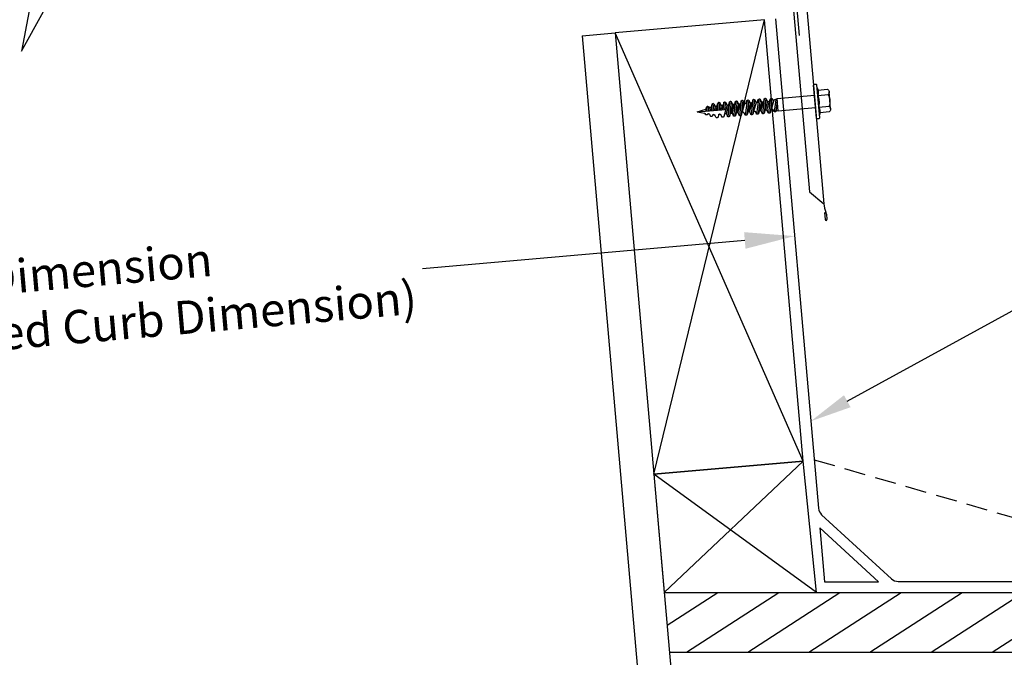
# Model space of a CAD drawing. Extents: x 627 to 3400, y -786 to 350.
# Drawn here: x 1277 to 1573, y 50 to 241 of the extents above; entities that cross this region are included whole.
import ezdxf
from ezdxf import colors
from ezdxf.entities.mleader import LeaderData, LeaderLine
from ezdxf.math import Vec2, Vec3

# ---------------------------------------------------------------- set-up
doc = ezdxf.new("R2010")
doc.units = 0
doc.header["$LTSCALE"] = 10
doc.linetypes.add('DASHED', pattern=[19.05, 12.7, -6.35])
doc.linetypes.add('DCAD_Solid', pattern=[0])
doc.layers.get('DefPoints').update_dxf_attribs({"color": 250, "linetype": 'CONTINUOUS'})
for name, color, linetype in [('18', 7, 'CONTINUOUS'), ('35', 4, 'CONTINUOUS'), ('50', 3, 'CONTINUOUS'), ('75', 9, 'CONTINUOUS')]:
    doc.layers.add(name, color=color, linetype=linetype)
doc.styles.add('ISO', font='ISOSMPLX', dxfattribs={"bigfont": 'AS_SYM'})
doc.styles.get("Standard").update_dxf_attribs({"font": 'ROMANS'})
doc.dimstyles.new('1 to 5 leader', dxfattribs={"dimscale": 5, "dimtxt": 2, "dimasz": 3, "dimexe": 2, "dimexo": 2, "dimgap": 1, "dimtad": 0, "dimdec": 0, "dimzin": 0, "dimdsep": 46, "dimtxsty": 'Standard', "dimcen": 10, "dimclrt": 256, "dimadec": 4, "dimazin": 0, "dimtfac": 1, "dimtdec": 0, "dimtix": 1, "dimtofl": 0, "dimtmove": 2, "dimatfit": 3, "dimfxl": 1, "dimtolj": 1, "dimtzin": 0, "dimarcsym": 0})

# ---------------------------------------------------------------- blocks, each defined once
blk = doc.blocks.new('*D12')
at = {"layer": '18', "color": 0, "lineweight": -2, "transparency": 16777216}
for p, q in [((1495.13, 175.22), (1398.31, 166.75)), ((1067.79, 137.84), (1164.61, 146.31))]:
    blk.add_line(p, q, dxfattribs=at)
at = {"layer": '18', "color": 0, "transparency": 16777216}
for points in [[(1494.92, 177.71), (1495.35, 172.73), (1510.08, 176.53)], [(1067.57, 140.33), (1068, 135.35), (1052.84, 136.53)]]:
    blk.add_solid(points, dxfattribs=at)
at = {"layer": 'DefPoints', "color": 0, "transparency": 16777216}
for p in [(1510.08, 176.53), (1510.08, 176.53), (1052.84, 136.53)]:
    blk.add_point(p, dxfattribs=at)
at = {"layer": '18', "transparency": 16777216, "insert": (1281.46, 156.53), "char_height": 10, "attachment_point": 5, "rotation": 4.9999}
blk.add_mtext('\\A1;{\\fArial|b0|i0|c0|p34;Fixing Dimension\\P(Outside of flashed Curb Dimension)}', dxfattribs=at)

msp = doc.modelspace()

# ---------------------------------------------------------------- hatches: boundary and pattern name
at = {"layer": '75'}
h = msp.add_hatch(dxfattribs=at)
h.set_pattern_fill('_USER', color=256, scale=10, angle=33, style=0, pattern_type=0)
h.set_pattern_definition([(33, (-244816.642, 118940.361), (-5.44639035, 8.38670568), [])])
h.paths.add_polyline_path([(1975.21, 51.58), (1975.21, 69.58), (1470.95, 69.58), (1472.53, 51.58)])

# ---------------------------------------------------------------- linework, layer by layer
at = {"layer": '18'}
for points in [[(1279.08, 259.54), (1284.81, 268.43), (1277.97, 232.03), (1284.57, 243.96)], [(1467.84, 105.08), (1501.08, 241.49)], [(1446.29, 236.7), (1456.25, 237.58)], [(1446.29, 236.7), (1476.15, -104.61)], [(1456.25, 237.58), (1486.23, -105.05)], [(1456.25, 237.58), (1486.23, -105.05)], [(1512.67, 109), (1456.25, 237.58)], [(1470.95, 69.58), (1512.67, 109)], [(1516.62, 69.58), (1467.84, 105.08)], [(1517.64, 88.91), (1535.25, 72.78)], [(1470.95, 69.58), (1975.21, 69.58)], [(1472.53, 51.58), (1975.21, 51.58)]]:
    msp.add_lwpolyline(points, dxfattribs=at)
for points in [[(1456.25, 237.58), (1467.84, 105.08), (1512.67, 109), (1501.08, 241.5)], [(1470.95, 69.58), (1516.62, 69.58), (1512.67, 109), (1467.84, 105.08)], [(1535.25, 72.78), (1517.64, 88.91), (1519.05, 72.78)]]:
    msp.add_lwpolyline(points, close=True, dxfattribs=at)
at = {"layer": '18', "linetype": 'DASHED', "ltscale": 0.05}
msp.add_lwpolyline([(1515.95, 109.38), (1642.12, 72.88)], dxfattribs=at)
at = {"layer": '35', "color": 4}
msp.add_line((1509.61, 257.68), (1511.44, 236.73), dxfattribs=at)
at = {"layer": '50', "color": 3}
for p, q in [((1512.77, 255.96), (1518.87, 186.24)), ((1509.58, 246.56), (1514.54, 189.87)), ((1514.54, 189.87), (1518.87, 186.24)), ((1519.1, 183.66), (1519.29, 181.47)), ((1519.65, 183.1), (1519.79, 181.52))]:
    msp.add_line(p, q, dxfattribs=at)
at = {"layer": '50'}
msp.add_lwpolyline([(1504.37, 241.78), (1517.22, 94.84, 0.187597), (1518.19, 92.89), (1539.17, 73.66, 0.187597), (1541.2, 72.88), (1975.21, 72.88)], format="xyb", dxfattribs=at)
at = {"layer": '50', "color": 3}
for centre, radius, start, end in [((1527.3, 186.98), 8.46, 185, 202.7898), ((1517.66, 182.92), 2, 5, 22.7898), ((1519.54, 181.49), 0.25, 185, 5)]:
    msp.add_arc(centre, radius, start, end, dxfattribs=at)
at = {"layer": '75', "color": 9, "linetype": 'DCAD_Solid', "ltscale": 0.866264}
for p, q in [((1515.76, 221.87), (1515.82, 221.96)), ((1516.63, 211.91), (1515.76, 221.87)), ((1515.82, 221.96), (1515.9, 222.04)), ((1515.9, 222.04), (1515.99, 222.1)), ((1515.99, 222.1), (1516.09, 222.14)), ((1516.09, 222.14), (1516.2, 222.16)), ((1516.2, 222.16), (1516.31, 222.17)), ((1516.31, 222.17), (1516.42, 222.16)), ((1516.42, 222.16), (1516.52, 222.12)), ((1516.52, 222.12), (1516.62, 222.07)), ((1516.62, 222.07), (1516.7, 222.01)), ((1516.7, 222.01), (1516.75, 221.96)), ((1517.62, 212), (1516.75, 221.96)), ((1516.83, 221.09), (1517.04, 220.62)), ((1517.04, 220.62), (1517.16, 220.12)), ((1517.14, 219.1), (1517.04, 218.72)), ((1517.04, 218.72), (1520.15, 219)), ((1517.11, 220.36), (1520.01, 220.61)), ((1517.19, 219.61), (1517.14, 219.1)), ((1517.16, 220.12), (1517.19, 219.61)), ((1520.01, 220.61), (1520.15, 220.49)), ((1520.15, 220.49), (1520.27, 220.35)), ((1520.26, 219.13), (1520.15, 219)), ((1520.15, 219), (1520.45, 218.32)), ((1520.35, 219.29), (1520.26, 219.13)), ((1520.27, 220.35), (1520.36, 220.19)), ((1520.42, 219.46), (1520.35, 219.29)), ((1520.36, 220.19), (1520.42, 220.01)), ((1520.42, 220.01), (1520.45, 219.83)), ((1520.45, 219.64), (1520.42, 219.46)), ((1520.9, 214.73), (1520.45, 219.84)), ((1520.45, 219.83), (1520.45, 219.64)), ((1485.29, 216.17), (1485.05, 214.17)), ((1485.26, 216.09), (1485.06, 215.37)), ((1485.26, 216.09), (1485.27, 216.13)), ((1485.27, 216.13), (1485.29, 216.17)), ((1485.29, 216.17), (1485.32, 216.2)), ((1485.32, 216.2), (1485.36, 216.23)), ((1485.36, 216.23), (1485.39, 216.25)), ((1485.39, 216.25), (1485.43, 216.27)), ((1485.43, 216.27), (1485.48, 216.28)), ((1485.63, 216.29), (1485.48, 216.28)), ((1485.79, 216.24), (1485.54, 214.21)), ((1485.63, 216.29), (1485.67, 216.29)), ((1485.67, 216.29), (1485.71, 216.28)), ((1485.71, 216.28), (1485.76, 216.27)), ((1485.76, 216.27), (1485.79, 216.24)), ((1485.79, 216.24), (1485.83, 216.22)), ((1485.83, 216.22), (1485.85, 216.18)), ((1485.85, 216.18), (1485.88, 216.15)), ((1485.88, 216.15), (1486.1, 215.68)), ((1487.1, 216.52), (1486.83, 214.32)), ((1486.87, 215.74), (1487.06, 216.44)), ((1487.06, 216.44), (1487.07, 216.48)), ((1487.07, 216.48), (1487.1, 216.52)), ((1487.1, 216.52), (1487.13, 216.55)), ((1487.13, 216.55), (1487.16, 216.58)), ((1487.16, 216.58), (1487.2, 216.6)), ((1487.2, 216.6), (1487.24, 216.62)), ((1487.24, 216.62), (1487.28, 216.62)), ((1487.43, 216.64), (1487.28, 216.62)), ((1487.6, 216.59), (1487.32, 214.37)), ((1487.43, 216.64), (1487.48, 216.64)), ((1487.48, 216.64), (1487.52, 216.63)), ((1487.52, 216.63), (1487.56, 216.61)), ((1487.56, 216.61), (1487.6, 216.59)), ((1487.6, 216.59), (1487.63, 216.56)), ((1487.63, 216.56), (1487.66, 216.53)), ((1487.66, 216.53), (1487.68, 216.49)), ((1487.99, 215.84), (1487.68, 216.49)), ((1488.01, 215.81), (1487.99, 215.84)), ((1488.84, 216.67), (1488.57, 214.48)), ((1488.59, 215.86), (1488.57, 215.82)), ((1488.61, 215.9), (1488.59, 215.86)), ((1488.8, 216.59), (1488.61, 215.9)), ((1488.8, 216.59), (1488.82, 216.63)), ((1488.82, 216.63), (1488.84, 216.67)), ((1488.84, 216.67), (1488.87, 216.7)), ((1488.87, 216.7), (1488.9, 216.73)), ((1488.9, 216.73), (1488.94, 216.75)), ((1488.94, 216.75), (1488.98, 216.77)), ((1488.98, 216.77), (1489.02, 216.77)), ((1489.17, 216.79), (1489.02, 216.77)), ((1489.82, 215.89), (1489.04, 213.14)), ((1489.34, 216.74), (1489.07, 214.52)), ((1489.17, 216.79), (1489.22, 216.79)), ((1489.22, 216.79), (1489.26, 216.78)), ((1489.26, 216.78), (1489.3, 216.77)), ((1489.3, 216.77), (1489.34, 216.74)), ((1489.34, 216.74), (1489.37, 216.72)), ((1489.37, 216.72), (1489.4, 216.68)), ((1489.4, 216.68), (1489.42, 216.65)), ((1489.42, 216.65), (1489.73, 216)), ((1490.33, 215.97), (1489.56, 213.26)), ((1489.75, 215.96), (1489.73, 216)), ((1489.78, 215.93), (1489.75, 215.96)), ((1489.82, 215.9), (1489.78, 215.93)), ((1489.85, 215.88), (1489.82, 215.9)), ((1489.89, 215.86), (1489.85, 215.88)), ((1489.94, 215.85), (1489.89, 215.86)), ((1489.98, 215.85), (1489.94, 215.85)), ((1489.98, 215.85), (1490.13, 215.87)), ((1490.58, 216.82), (1490.04, 212.41)), ((1490.17, 215.87), (1490.13, 215.87)), ((1490.22, 215.89), (1490.17, 215.87)), ((1490.25, 215.91), (1490.22, 215.89)), ((1490.29, 215.94), (1490.25, 215.91)), ((1490.32, 215.97), (1490.29, 215.94)), ((1490.34, 216.01), (1490.32, 215.97)), ((1490.35, 216.05), (1490.34, 216.01)), ((1490.35, 216.05), (1490.55, 216.75)), ((1491.08, 216.9), (1490.54, 212.48)), ((1490.55, 216.75), (1490.56, 216.79)), ((1490.56, 216.79), (1490.58, 216.82)), ((1490.58, 216.82), (1490.61, 216.86)), ((1490.61, 216.86), (1490.65, 216.88)), ((1490.65, 216.88), (1490.68, 216.91)), ((1490.68, 216.91), (1490.72, 216.92)), ((1490.72, 216.92), (1490.77, 216.93)), ((1490.92, 216.94), (1490.77, 216.93)), ((1491.57, 216.05), (1490.79, 213.34)), ((1490.92, 216.94), (1490.96, 216.94)), ((1490.96, 216.94), (1491, 216.93)), ((1491, 216.93), (1491.05, 216.92)), ((1491.05, 216.92), (1491.08, 216.9)), ((1491.08, 216.9), (1491.12, 216.87)), ((1491.12, 216.87), (1491.14, 216.83)), ((1491.14, 216.83), (1491.17, 216.8)), ((1491.48, 216.15), (1491.17, 216.8)), ((1491.3, 213.41), (1492.07, 216.11)), ((1491.5, 216.11), (1491.48, 216.15)), ((1491.53, 216.08), (1491.5, 216.11)), ((1491.56, 216.05), (1491.53, 216.08)), ((1491.6, 216.03), (1491.56, 216.05)), ((1491.64, 216.01), (1491.6, 216.03)), ((1491.68, 216.01), (1491.64, 216.01)), ((1491.72, 216.01), (1491.68, 216.01)), ((1491.88, 216.02), (1491.72, 216.01)), ((1492.33, 216.98), (1491.78, 212.56)), ((1491.92, 216.03), (1491.88, 216.02)), ((1491.96, 216.04), (1491.92, 216.03)), ((1492, 216.06), (1491.96, 216.04)), ((1492.03, 216.09), (1492, 216.06)), ((1492.06, 216.12), (1492.03, 216.09)), ((1492.08, 216.16), (1492.06, 216.12)), ((1492.1, 216.2), (1492.08, 216.16)), ((1492.1, 216.2), (1492.29, 216.9)), ((1492.83, 217.05), (1492.28, 212.63)), ((1492.29, 216.9), (1492.3, 216.94)), ((1492.3, 216.94), (1492.33, 216.98)), ((1492.33, 216.98), (1492.36, 217.01)), ((1492.36, 217.01), (1492.39, 217.04)), ((1492.39, 217.04), (1492.43, 217.06)), ((1492.43, 217.06), (1492.47, 217.07)), ((1492.47, 217.07), (1492.51, 217.08)), ((1492.66, 217.09), (1492.51, 217.08)), ((1493.31, 216.2), (1492.54, 213.49)), ((1492.66, 217.09), (1492.71, 217.09)), ((1492.71, 217.09), (1492.75, 217.09)), ((1492.75, 217.09), (1492.79, 217.07)), ((1492.79, 217.07), (1492.83, 217.05)), ((1492.83, 217.05), (1492.86, 217.02)), ((1492.86, 217.02), (1492.89, 216.99)), ((1492.89, 216.99), (1492.91, 216.95)), ((1493.22, 216.3), (1492.91, 216.95)), ((1493.04, 213.56), (1493.82, 216.27)), ((1493.24, 216.27), (1493.22, 216.3)), ((1493.27, 216.23), (1493.24, 216.27)), ((1493.3, 216.2), (1493.27, 216.23)), ((1493.34, 216.18), (1493.3, 216.2)), ((1493.38, 216.17), (1493.34, 216.18)), ((1493.42, 216.16), (1493.38, 216.17)), ((1493.47, 216.16), (1493.42, 216.16)), ((1493.62, 216.17), (1493.47, 216.16)), ((1494.07, 217.13), (1493.53, 212.71)), ((1493.66, 216.18), (1493.62, 216.17)), ((1493.7, 216.19), (1493.66, 216.18)), ((1493.74, 216.22), (1493.7, 216.19)), ((1493.77, 216.24), (1493.74, 216.22)), ((1493.8, 216.28), (1493.77, 216.24)), ((1493.82, 216.31), (1493.8, 216.28)), ((1493.84, 216.36), (1493.82, 216.31)), ((1494.03, 217.05), (1493.84, 216.36)), ((1494.57, 217.2), (1494.03, 212.79)), ((1494.03, 217.05), (1494.05, 217.09)), ((1494.05, 217.09), (1494.07, 217.13)), ((1494.07, 217.13), (1494.1, 217.16)), ((1494.1, 217.16), (1494.13, 217.19)), ((1494.13, 217.19), (1494.17, 217.21)), ((1494.17, 217.21), (1494.21, 217.23)), ((1494.21, 217.23), (1494.25, 217.23)), ((1495.05, 216.35), (1494.24, 213.5)), ((1494.4, 217.25), (1494.25, 217.23)), ((1494.4, 217.25), (1494.45, 217.25)), ((1494.45, 217.25), (1494.49, 217.24)), ((1494.49, 217.24), (1494.53, 217.22)), ((1494.53, 217.22), (1494.57, 217.2)), ((1494.57, 217.2), (1494.6, 217.17)), ((1494.6, 217.17), (1494.63, 217.14)), ((1494.63, 217.14), (1494.65, 217.1)), ((1494.65, 217.1), (1494.96, 216.45)), ((1494.98, 216.42), (1494.96, 216.45)), ((1495.01, 216.38), (1494.98, 216.42)), ((1495.05, 216.36), (1495.01, 216.38)), ((1495.08, 216.33), (1495.05, 216.36)), ((1495.12, 216.32), (1495.08, 216.33)), ((1495.17, 216.31), (1495.12, 216.32)), ((1495.21, 216.31), (1495.17, 216.31)), ((1495.21, 216.31), (1495.36, 216.33)), ((1495.81, 217.28), (1495.27, 212.86)), ((1495.4, 216.33), (1495.36, 216.33)), ((1495.45, 216.35), (1495.4, 216.33)), ((1495.48, 216.37), (1495.45, 216.35)), ((1495.52, 216.4), (1495.48, 216.37)), ((1495.55, 216.43), (1495.52, 216.4)), ((1495.57, 216.47), (1495.55, 216.43)), ((1495.58, 216.51), (1495.57, 216.47)), ((1495.58, 216.51), (1495.78, 217.2)), ((1496.31, 217.35), (1495.77, 212.94)), ((1495.78, 217.2), (1495.79, 217.24)), ((1495.79, 217.24), (1495.81, 217.28)), ((1495.81, 217.28), (1495.84, 217.31)), ((1495.84, 217.31), (1495.88, 217.34)), ((1495.88, 217.34), (1495.91, 217.36)), ((1495.91, 217.36), (1495.95, 217.38)), ((1495.95, 217.38), (1496, 217.38)), ((1496.15, 217.4), (1496, 217.38)), ((1496.8, 216.5), (1496.02, 213.79)), ((1496.15, 217.4), (1496.19, 217.4)), ((1496.19, 217.4), (1496.23, 217.39)), ((1496.23, 217.39), (1496.28, 217.38)), ((1496.28, 217.38), (1496.31, 217.35)), ((1496.31, 217.35), (1496.35, 217.33)), ((1496.35, 217.33), (1496.37, 217.29)), ((1496.37, 217.29), (1496.4, 217.26)), ((1496.71, 216.61), (1496.4, 217.26)), ((1496.53, 213.87), (1497.3, 216.57)), ((1496.73, 216.57), (1496.71, 216.61)), ((1496.76, 216.54), (1496.73, 216.57)), ((1496.79, 216.51), (1496.76, 216.54)), ((1496.83, 216.49), (1496.79, 216.51)), ((1496.87, 216.47), (1496.83, 216.49)), ((1496.91, 216.46), (1496.87, 216.47)), ((1496.95, 216.46), (1496.91, 216.46)), ((1497.11, 216.48), (1496.95, 216.46)), ((1497.56, 217.43), (1497.01, 213.02)), ((1497.15, 216.49), (1497.11, 216.48)), ((1497.19, 216.5), (1497.15, 216.49)), ((1497.23, 216.52), (1497.19, 216.5)), ((1497.26, 216.55), (1497.23, 216.52)), ((1497.29, 216.58), (1497.26, 216.55)), ((1497.31, 216.62), (1497.29, 216.58)), ((1497.33, 216.66), (1497.31, 216.62)), ((1497.52, 217.36), (1497.33, 216.66)), ((1498.06, 217.51), (1497.51, 213.09)), ((1497.52, 217.36), (1497.53, 217.4)), ((1497.53, 217.4), (1497.56, 217.43)), ((1497.56, 217.43), (1497.59, 217.47)), ((1497.59, 217.47), (1497.62, 217.49)), ((1497.62, 217.49), (1497.66, 217.52)), ((1497.66, 217.52), (1497.7, 217.53)), ((1497.7, 217.53), (1497.74, 217.54)), ((1497.89, 217.55), (1497.74, 217.54)), ((1498.54, 216.66), (1497.76, 213.93)), ((1497.89, 217.55), (1497.94, 217.55)), ((1497.94, 217.55), (1497.98, 217.54)), ((1497.98, 217.54), (1498.02, 217.53)), ((1498.02, 217.53), (1498.06, 217.51)), ((1498.06, 217.51), (1498.09, 217.48)), ((1498.09, 217.48), (1498.12, 217.44)), ((1498.12, 217.44), (1498.14, 217.41)), ((1498.14, 217.41), (1498.45, 216.76)), ((1498.47, 216.72), (1498.45, 216.76)), ((1498.5, 216.69), (1498.47, 216.72)), ((1498.53, 216.66), (1498.5, 216.69)), ((1498.57, 216.64), (1498.53, 216.66)), ((1498.61, 216.62), (1498.57, 216.64)), ((1498.65, 216.62), (1498.61, 216.62)), ((1498.62, 216.61), (1498.77, 216.62)), ((1498.7, 216.62), (1498.65, 216.62)), ((1499.22, 217.58), (1498.68, 213.16)), ((1498.81, 216.63), (1498.77, 216.62)), ((1498.86, 216.65), (1498.81, 216.63)), ((1498.89, 216.67), (1498.86, 216.65)), ((1498.93, 216.69), (1498.89, 216.67)), ((1498.96, 216.73), (1498.93, 216.69)), ((1498.98, 216.77), (1498.96, 216.73)), ((1498.99, 216.81), (1498.98, 216.77)), ((1498.99, 216.81), (1499.19, 217.5)), ((1499.72, 217.65), (1499.18, 213.24)), ((1499.19, 217.5), (1499.2, 217.54)), ((1499.2, 217.54), (1499.22, 217.58)), ((1499.22, 217.58), (1499.25, 217.61)), ((1499.25, 217.61), (1499.29, 217.64)), ((1499.29, 217.64), (1499.32, 217.66)), ((1499.32, 217.66), (1499.36, 217.68)), ((1499.36, 217.68), (1499.41, 217.68)), ((1499.56, 217.7), (1499.41, 217.68)), ((1500.21, 216.8), (1499.43, 214.09)), ((1499.56, 217.7), (1499.6, 217.7)), ((1499.6, 217.7), (1499.64, 217.69)), ((1499.64, 217.69), (1499.69, 217.67)), ((1499.69, 217.67), (1499.72, 217.65)), ((1499.72, 217.65), (1499.76, 217.62)), ((1499.76, 217.62), (1499.79, 217.59)), ((1499.79, 217.59), (1499.81, 217.56)), ((1500.12, 216.9), (1499.81, 217.56)), ((1499.94, 214.16), (1500.71, 216.87)), ((1500.14, 216.87), (1500.12, 216.9)), ((1500.17, 216.84), (1500.14, 216.87)), ((1500.2, 216.81), (1500.17, 216.84)), ((1500.24, 216.79), (1500.2, 216.81)), ((1500.28, 216.77), (1500.24, 216.79)), ((1500.32, 216.76), (1500.28, 216.77)), ((1500.36, 216.76), (1500.32, 216.76)), ((1500.52, 216.78), (1500.36, 216.76)), ((1500.97, 217.73), (1500.42, 213.31)), ((1500.56, 216.78), (1500.52, 216.78)), ((1500.6, 216.8), (1500.56, 216.78)), ((1500.64, 216.82), (1500.6, 216.8)), ((1500.67, 216.85), (1500.64, 216.82)), ((1500.7, 216.88), (1500.67, 216.85)), ((1500.72, 216.92), (1500.7, 216.88)), ((1500.74, 216.96), (1500.72, 216.92)), ((1500.93, 217.65), (1500.74, 216.96)), ((1501.47, 217.8), (1500.93, 213.39)), ((1500.93, 217.65), (1500.95, 217.69)), ((1500.95, 217.69), (1500.97, 217.73)), ((1500.97, 217.73), (1501, 217.76)), ((1501, 217.76), (1501.03, 217.79)), ((1501.03, 217.79), (1501.07, 217.81)), ((1501.07, 217.81), (1501.11, 217.83)), ((1501.11, 217.83), (1501.15, 217.84)), ((1501.3, 217.85), (1501.15, 217.84)), ((1501.95, 216.95), (1501.18, 214.25)), ((1501.3, 217.85), (1501.35, 217.85)), ((1501.35, 217.85), (1501.39, 217.84)), ((1501.39, 217.84), (1501.43, 217.83)), ((1501.43, 217.83), (1501.47, 217.8)), ((1501.47, 217.8), (1501.5, 217.78)), ((1501.5, 217.78), (1501.53, 217.74)), ((1501.53, 217.74), (1501.55, 217.71)), ((1501.55, 217.71), (1501.86, 217.06)), ((1501.78, 214.31), (1502.56, 217.02)), ((1501.88, 217.02), (1501.86, 217.06)), ((1501.91, 216.99), (1501.88, 217.02)), ((1501.94, 216.96), (1501.91, 216.99)), ((1501.98, 216.94), (1501.94, 216.96)), ((1502.02, 216.92), (1501.98, 216.94)), ((1502.06, 216.92), (1502.02, 216.92)), ((1502.11, 216.92), (1502.06, 216.92)), ((1502.11, 216.92), (1502.4, 216.94)), ((1502.75, 217.6), (1502.24, 213.47)), ((1502.44, 216.95), (1502.4, 216.94)), ((1502.48, 216.96), (1502.44, 216.95)), ((1502.52, 216.98), (1502.48, 216.96)), ((1502.55, 217.01), (1502.52, 216.98)), ((1502.58, 217.04), (1502.55, 217.01)), ((1502.6, 217.08), (1502.58, 217.04)), ((1502.62, 217.12), (1502.6, 217.08)), ((1502.62, 217.12), (1502.76, 217.65)), ((1503.27, 217.82), (1502.74, 213.55)), ((1502.76, 217.65), (1502.78, 217.69)), ((1502.78, 217.69), (1502.8, 217.73)), ((1502.8, 217.73), (1502.83, 217.76)), ((1502.83, 217.76), (1502.86, 217.79)), ((1502.86, 217.79), (1502.9, 217.81)), ((1502.9, 217.81), (1502.94, 217.83)), ((1502.94, 217.83), (1502.98, 217.83)), ((1503.14, 217.85), (1502.98, 217.83)), ((1503.86, 217.38), (1503.04, 214.5)), ((1503.14, 217.85), (1503.18, 217.85)), ((1503.18, 217.85), (1503.22, 217.84)), ((1503.22, 217.84), (1503.26, 217.82)), ((1503.26, 217.82), (1503.3, 217.8)), ((1503.3, 217.8), (1503.33, 217.77)), ((1503.33, 217.77), (1503.36, 217.74)), ((1503.36, 217.74), (1503.38, 217.71)), ((1503.48, 217.49), (1503.38, 217.71)), ((1503.51, 217.46), (1503.48, 217.49)), ((1503.48, 217.49), (1503.48, 217.49)), ((1503.54, 217.42), (1503.51, 217.46)), ((1503.57, 217.39), (1503.54, 217.42)), ((1503.61, 217.37), (1503.57, 217.39)), ((1503.65, 217.36), (1503.61, 217.37)), ((1503.69, 217.35), (1503.65, 217.36)), ((1503.73, 217.35), (1503.69, 217.35)), ((1503.78, 217.36), (1503.73, 217.35)), ((1504.82, 217.78), (1503.78, 217.36)), ((1504.41, 217.54), (1503.96, 213.87)), ((1504.87, 217.23), (1504.47, 213.95)), ((1516.03, 218.76), (1504.82, 217.78)), ((1505.15, 214.04), (1504.82, 217.78)), ((1517.04, 218.72), (1517.34, 217.68)), ((1517.34, 217.68), (1517.46, 216.59)), ((1517.46, 216.59), (1517.39, 215.51)), ((1520.45, 218.32), (1520.64, 217.6)), ((1520.62, 216.11), (1520.45, 215.51)), ((1520.69, 216.85), (1520.62, 216.11)), ((1520.64, 217.6), (1520.69, 216.85)), ((1480.83, 213.8), (1483.39, 214.68)), ((1480.83, 213.8), (1489.44, 214.55)), ((1480.83, 213.8), (1483, 213.45)), ((1483, 213.45), (1483.04, 213.44)), ((1483.04, 213.44), (1483.08, 213.43)), ((1483.08, 213.43), (1483.12, 213.4)), ((1483.12, 213.4), (1483.15, 213.37)), ((1483.15, 213.37), (1483.17, 213.34)), ((1483.17, 213.34), (1483.18, 213.31)), ((1483.18, 213.31), (1483.32, 213.04)), ((1483.54, 214.83), (1483.31, 214.02)), ((1483.34, 213), (1483.32, 213.04)), ((1483.37, 212.97), (1483.34, 213)), ((1483.4, 212.94), (1483.37, 212.97)), ((1483.41, 214.69), (1483.39, 214.68)), ((1483.44, 212.92), (1483.4, 212.94)), ((1483.45, 214.71), (1483.41, 214.69)), ((1483.48, 212.9), (1483.44, 212.92)), ((1483.48, 214.74), (1483.45, 214.71)), ((1483.51, 214.77), (1483.48, 214.74)), ((1483.52, 212.9), (1483.48, 212.9)), ((1483.53, 214.81), (1483.51, 214.77)), ((1483.56, 212.9), (1483.52, 212.9)), ((1483.69, 215.31), (1483.53, 214.04)), ((1483.54, 214.85), (1483.53, 214.81)), ((1483.54, 214.85), (1483.65, 215.24)), ((1483.72, 212.91), (1483.56, 212.9)), ((1483.65, 215.24), (1483.67, 215.28)), ((1483.67, 215.28), (1483.69, 215.31)), ((1483.69, 215.31), (1483.72, 215.35)), ((1483.72, 215.35), (1483.75, 215.37)), ((1483.76, 212.92), (1483.72, 212.91)), ((1483.75, 215.37), (1483.79, 215.4)), ((1483.8, 212.93), (1483.76, 212.92)), ((1483.79, 215.4), (1483.83, 215.41)), ((1483.84, 212.95), (1483.8, 212.93)), ((1483.83, 215.41), (1483.87, 215.42)), ((1483.87, 212.98), (1483.84, 212.95)), ((1484.02, 215.43), (1483.87, 215.42)), ((1483.9, 213.01), (1483.87, 212.98)), ((1483.92, 213.05), (1483.9, 213.01)), ((1483.94, 213.09), (1483.92, 213.05)), ((1483.93, 213.08), (1483.95, 213.12)), ((1483.93, 213.08), (1483.94, 213.09)), ((1483.95, 213.12), (1483.97, 213.16)), ((1483.97, 213.16), (1484, 213.19)), ((1484, 213.19), (1484.03, 213.22)), ((1484.02, 215.43), (1484.07, 215.43)), ((1484.19, 215.39), (1484.03, 214.08)), ((1484.03, 213.22), (1484.07, 213.24)), ((1484.07, 215.43), (1484.11, 215.42)), ((1484.07, 213.24), (1484.11, 213.26)), ((1484.11, 215.42), (1484.15, 215.41)), ((1484.11, 213.26), (1484.15, 213.26)), ((1484.15, 215.41), (1484.19, 215.39)), ((1484.15, 213.26), (1484.2, 213.26)), ((1484.19, 215.39), (1484.22, 215.36)), ((1484.48, 215.06), (1484.2, 214.09)), ((1484.2, 213.26), (1484.21, 213.26)), ((1484.35, 213.24), (1484.21, 213.26)), ((1484.22, 215.36), (1484.25, 215.32)), ((1484.25, 215.32), (1484.27, 215.29)), ((1484.3, 215.23), (1484.27, 215.29)), ((1484.31, 215.22), (1484.3, 215.23)), ((1484.33, 215.18), (1484.31, 215.22)), ((1484.36, 215.15), (1484.33, 215.18)), ((1484.35, 213.24), (1484.39, 213.23)), ((1484.4, 215.12), (1484.36, 215.15)), ((1484.39, 213.23), (1484.43, 213.21)), ((1484.43, 215.11), (1484.4, 215.12)), ((1484.48, 215.09), (1484.43, 215.11)), ((1484.43, 213.21), (1484.47, 213.19)), ((1484.47, 213.19), (1484.5, 213.16)), ((1484.52, 215.09), (1484.48, 215.09)), ((1484.5, 213.16), (1484.53, 213.12)), ((1484.56, 215.09), (1484.52, 215.09)), ((1484.53, 213.12), (1484.54, 213.1)), ((1484.54, 213.1), (1484.78, 212.59)), ((1484.61, 215.1), (1484.56, 215.09)), ((1484.9, 215.2), (1484.61, 215.1)), ((1485.02, 215.23), (1484.7, 214.14)), ((1484.92, 215.21), (1484.9, 215.2)), ((1484.96, 215.23), (1484.92, 215.21)), ((1484.99, 215.26), (1484.96, 215.23)), ((1485.02, 215.29), (1484.99, 215.26)), ((1485.04, 215.33), (1485.02, 215.29)), ((1485.06, 215.37), (1485.04, 215.33)), ((1485.45, 212.84), (1485.47, 212.88)), ((1485.47, 212.88), (1485.49, 212.92)), ((1485.49, 212.92), (1485.52, 212.95)), ((1485.52, 212.95), (1485.55, 212.98)), ((1485.55, 212.98), (1485.59, 213)), ((1485.59, 213), (1485.63, 213.01)), ((1485.63, 213.01), (1485.68, 213.02)), ((1485.68, 213.02), (1485.72, 213.02)), ((1485.72, 213.02), (1485.73, 213.02)), ((1485.98, 212.98), (1485.73, 213.02)), ((1486.32, 215.53), (1485.95, 214.25)), ((1485.98, 212.98), (1486.02, 212.97)), ((1486.02, 212.97), (1486.06, 212.95)), ((1486.06, 212.95), (1486.09, 212.93)), ((1486.09, 212.93), (1486.13, 212.9)), ((1486.12, 215.64), (1486.1, 215.68)), ((1486.15, 215.61), (1486.12, 215.64)), ((1486.13, 212.9), (1486.15, 212.86)), ((1486.18, 215.58), (1486.15, 215.61)), ((1486.22, 215.56), (1486.18, 215.58)), ((1486.26, 215.54), (1486.22, 215.56)), ((1486.3, 215.54), (1486.26, 215.54)), ((1486.35, 215.54), (1486.3, 215.54)), ((1486.35, 215.54), (1486.65, 215.56)), ((1486.82, 215.58), (1486.45, 214.29)), ((1486.69, 215.57), (1486.65, 215.56)), ((1486.73, 215.58), (1486.69, 215.57)), ((1486.77, 215.61), (1486.73, 215.58)), ((1486.8, 215.63), (1486.77, 215.61)), ((1486.83, 215.67), (1486.8, 215.63)), ((1486.85, 215.7), (1486.83, 215.67)), ((1486.87, 215.74), (1486.85, 215.7)), ((1487.28, 212.95), (1487.09, 212.25)), ((1487.28, 212.95), (1487.3, 212.99)), ((1487.3, 212.99), (1487.32, 213.02)), ((1487.32, 213.02), (1487.35, 213.06)), ((1487.35, 213.06), (1487.38, 213.09)), ((1487.38, 213.09), (1487.42, 213.11)), ((1487.42, 213.11), (1487.46, 213.12)), ((1487.46, 213.12), (1487.5, 213.13)), ((1487.66, 213.14), (1487.5, 213.13)), ((1487.66, 213.14), (1487.7, 213.14)), ((1488.08, 215.74), (1487.7, 214.4)), ((1487.7, 213.14), (1487.74, 213.13)), ((1487.74, 213.13), (1487.78, 213.12)), ((1487.78, 213.12), (1487.82, 213.1)), ((1487.82, 213.1), (1487.85, 213.07)), ((1487.85, 213.07), (1487.88, 213.04)), ((1487.88, 213.04), (1487.9, 213)), ((1488.21, 212.35), (1487.9, 213)), ((1488.04, 215.77), (1488.01, 215.81)), ((1488.07, 215.75), (1488.04, 215.77)), ((1488.11, 215.72), (1488.07, 215.75)), ((1488.15, 215.71), (1488.11, 215.72)), ((1488.19, 215.7), (1488.15, 215.71)), ((1488.24, 215.7), (1488.19, 215.7)), ((1488.2, 214.44), (1488.59, 215.81)), ((1488.39, 215.72), (1488.24, 215.7)), ((1488.43, 215.72), (1488.39, 215.72)), ((1488.47, 215.74), (1488.43, 215.72)), ((1488.51, 215.76), (1488.47, 215.74)), ((1488.54, 215.79), (1488.51, 215.76)), ((1488.57, 215.82), (1488.54, 215.79)), ((1489.03, 213.1), (1488.83, 212.4)), ((1489.03, 213.1), (1489.04, 213.14)), ((1489.04, 213.14), (1489.06, 213.18)), ((1489.06, 213.18), (1489.09, 213.21)), ((1489.09, 213.21), (1489.13, 213.24)), ((1489.13, 213.24), (1489.16, 213.26)), ((1489.16, 213.26), (1489.21, 213.27)), ((1489.21, 213.27), (1489.25, 213.28)), ((1489.25, 213.28), (1489.4, 213.29)), ((1489.4, 213.29), (1489.44, 213.29)), ((1489.44, 213.29), (1489.49, 213.29)), ((1489.49, 213.29), (1489.53, 213.27)), ((1489.53, 213.27), (1489.56, 213.25)), ((1489.56, 213.25), (1489.6, 213.22)), ((1489.6, 213.22), (1489.63, 213.19)), ((1489.63, 213.19), (1489.65, 213.15)), ((1489.65, 213.15), (1489.96, 212.5)), ((1490.77, 213.25), (1490.58, 212.56)), ((1490.77, 213.25), (1490.79, 213.29)), ((1490.79, 213.29), (1490.81, 213.33)), ((1490.81, 213.33), (1490.84, 213.36)), ((1490.84, 213.36), (1490.87, 213.39)), ((1490.87, 213.39), (1490.91, 213.41)), ((1490.91, 213.41), (1490.95, 213.43)), ((1490.95, 213.43), (1490.99, 213.43)), ((1491.14, 213.45), (1490.99, 213.43)), ((1491.14, 213.45), (1491.19, 213.45)), ((1491.19, 213.45), (1491.23, 213.44)), ((1491.23, 213.44), (1491.27, 213.42)), ((1491.27, 213.42), (1491.31, 213.4)), ((1491.31, 213.4), (1491.34, 213.37)), ((1491.34, 213.37), (1491.37, 213.34)), ((1491.37, 213.34), (1491.39, 213.31)), ((1491.39, 213.31), (1491.7, 212.65)), ((1491.7, 212.65), (1491.39, 213.31)), ((1492.51, 213.4), (1492.32, 212.71)), ((1492.51, 213.4), (1492.53, 213.44)), ((1492.53, 213.44), (1492.55, 213.48)), ((1492.55, 213.48), (1492.58, 213.52)), ((1492.58, 213.52), (1492.61, 213.54)), ((1492.61, 213.54), (1492.65, 213.56)), ((1492.65, 213.56), (1492.69, 213.58)), ((1492.69, 213.58), (1492.73, 213.59)), ((1492.89, 213.6), (1492.73, 213.59)), ((1492.89, 213.6), (1492.93, 213.6)), ((1492.93, 213.6), (1492.97, 213.59)), ((1492.97, 213.59), (1493.01, 213.58)), ((1493.01, 213.58), (1493.05, 213.55)), ((1493.05, 213.55), (1493.08, 213.53)), ((1493.08, 213.53), (1493.11, 213.49)), ((1493.11, 213.49), (1493.13, 213.46)), ((1493.44, 212.81), (1493.13, 213.46)), ((1494.26, 213.56), (1494.06, 212.86)), ((1494.26, 213.56), (1494.27, 213.6)), ((1494.27, 213.6), (1494.29, 213.63)), ((1494.29, 213.63), (1494.32, 213.67)), ((1494.32, 213.67), (1494.36, 213.7)), ((1494.36, 213.7), (1494.39, 213.72)), ((1494.39, 213.72), (1494.44, 213.73)), ((1494.44, 213.73), (1494.48, 213.74)), ((1494.63, 213.75), (1494.48, 213.74)), ((1494.63, 213.75), (1494.67, 213.75)), ((1494.67, 213.75), (1494.72, 213.74)), ((1494.72, 213.74), (1494.76, 213.73)), ((1494.76, 213.73), (1494.79, 213.71)), ((1494.79, 213.71), (1494.83, 213.68)), ((1494.83, 213.68), (1494.86, 213.65)), ((1494.86, 213.65), (1494.88, 213.61)), ((1494.88, 213.61), (1495.19, 212.96)), ((1495.21, 212.92), (1495.19, 212.96)), ((1495.24, 212.89), (1495.21, 212.92)), ((1495.27, 212.86), (1495.24, 212.89)), ((1495.71, 212.87), (1495.67, 212.85)), ((1495.74, 212.9), (1495.71, 212.87)), ((1495.77, 212.94), (1495.74, 212.9)), ((1495.79, 212.97), (1495.77, 212.94)), ((1495.81, 213.01), (1495.79, 212.97)), ((1496, 213.71), (1495.81, 213.01)), ((1496, 213.71), (1496.02, 213.75)), ((1496.02, 213.75), (1496.04, 213.79)), ((1496.04, 213.79), (1496.07, 213.82)), ((1496.07, 213.82), (1496.1, 213.85)), ((1496.1, 213.85), (1496.14, 213.87)), ((1496.14, 213.87), (1496.18, 213.88)), ((1496.18, 213.88), (1496.22, 213.89)), ((1496.37, 213.9), (1496.22, 213.89)), ((1496.37, 213.9), (1496.42, 213.9)), ((1496.42, 213.9), (1496.46, 213.9)), ((1496.46, 213.9), (1496.5, 213.88)), ((1496.5, 213.88), (1496.54, 213.86)), ((1496.54, 213.86), (1496.57, 213.83)), ((1496.57, 213.83), (1496.6, 213.8)), ((1496.6, 213.8), (1496.62, 213.76)), ((1496.93, 213.11), (1496.62, 213.76)), ((1496.95, 213.08), (1496.93, 213.11)), ((1496.98, 213.04), (1496.95, 213.08)), ((1497.01, 213.02), (1496.98, 213.04)), ((1497.05, 212.99), (1497.01, 213.02)), ((1497.09, 212.98), (1497.05, 212.99)), ((1497.13, 212.97), (1497.09, 212.98)), ((1497.18, 212.97), (1497.13, 212.97)), ((1497.33, 212.98), (1497.18, 212.97)), ((1497.37, 212.99), (1497.33, 212.98)), ((1497.41, 213.01), (1497.37, 212.99)), ((1497.45, 213.03), (1497.41, 213.01)), ((1497.48, 213.05), (1497.45, 213.03)), ((1497.51, 213.09), (1497.48, 213.05)), ((1497.53, 213.13), (1497.51, 213.09)), ((1497.55, 213.17), (1497.53, 213.13)), ((1497.74, 213.86), (1497.55, 213.17)), ((1497.74, 213.86), (1497.76, 213.9)), ((1497.76, 213.9), (1497.78, 213.94)), ((1497.78, 213.94), (1497.81, 213.97)), ((1497.81, 213.97), (1497.84, 214)), ((1497.84, 214), (1497.88, 214.02)), ((1497.88, 214.02), (1497.92, 214.04)), ((1497.92, 214.04), (1497.96, 214.04)), ((1498.04, 214.05), (1497.96, 214.04)), ((1498.04, 214.05), (1498.08, 214.05)), ((1498.08, 214.05), (1498.13, 214.04)), ((1498.13, 214.04), (1498.17, 214.03)), ((1498.17, 214.03), (1498.2, 214.01)), ((1498.2, 214.01), (1498.24, 213.98)), ((1498.24, 213.98), (1498.27, 213.94)), ((1498.27, 213.94), (1498.29, 213.91)), ((1498.29, 213.91), (1498.6, 213.26)), ((1498.62, 213.22), (1498.6, 213.26)), ((1498.65, 213.19), (1498.62, 213.22)), ((1498.68, 213.16), (1498.65, 213.19)), ((1498.72, 213.14), (1498.68, 213.16)), ((1498.76, 213.12), (1498.72, 213.14)), ((1498.8, 213.12), (1498.76, 213.12)), ((1498.84, 213.12), (1498.8, 213.12)), ((1499, 213.13), (1498.84, 213.12)), ((1499.04, 213.14), (1499, 213.13)), ((1499.08, 213.15), (1499.04, 213.14)), ((1499.12, 213.17), (1499.08, 213.15)), ((1499.15, 213.2), (1499.12, 213.17)), ((1499.18, 213.23), (1499.15, 213.2)), ((1499.2, 213.27), (1499.18, 213.23)), ((1499.22, 213.31), (1499.2, 213.27)), ((1499.41, 214.01), (1499.22, 213.31)), ((1499.41, 214.01), (1499.43, 214.05)), ((1499.43, 214.05), (1499.45, 214.09)), ((1499.45, 214.09), (1499.48, 214.12)), ((1499.48, 214.12), (1499.51, 214.15)), ((1499.51, 214.15), (1499.55, 214.17)), ((1499.55, 214.17), (1499.59, 214.18)), ((1499.59, 214.18), (1499.63, 214.19)), ((1499.78, 214.2), (1499.63, 214.19)), ((1499.78, 214.2), (1499.83, 214.2)), ((1499.83, 214.2), (1499.87, 214.2)), ((1499.87, 214.2), (1499.91, 214.18)), ((1499.91, 214.18), (1499.95, 214.16)), ((1499.95, 214.16), (1499.98, 214.13)), ((1499.98, 214.13), (1500.01, 214.1)), ((1500.01, 214.1), (1500.03, 214.06)), ((1500.34, 213.41), (1500.03, 214.06)), ((1500.36, 213.37), (1500.34, 213.41)), ((1500.39, 213.34), (1500.36, 213.37)), ((1500.42, 213.31), (1500.39, 213.34)), ((1500.46, 213.29), (1500.42, 213.31)), ((1500.5, 213.28), (1500.46, 213.29)), ((1500.54, 213.27), (1500.5, 213.28)), ((1500.59, 213.27), (1500.54, 213.27)), ((1500.74, 213.28), (1500.59, 213.27)), ((1500.78, 213.29), (1500.74, 213.28)), ((1500.82, 213.3), (1500.78, 213.29)), ((1500.86, 213.33), (1500.82, 213.3)), ((1500.89, 213.35), (1500.86, 213.33)), ((1500.92, 213.39), (1500.89, 213.35)), ((1500.94, 213.42), (1500.92, 213.39)), ((1500.96, 213.46), (1500.94, 213.42)), ((1501.15, 214.16), (1500.96, 213.46)), ((1501.15, 214.16), (1501.17, 214.2)), ((1501.17, 214.2), (1501.19, 214.24)), ((1501.19, 214.24), (1501.22, 214.27)), ((1501.22, 214.27), (1501.25, 214.3)), ((1501.25, 214.3), (1501.29, 214.32)), ((1501.29, 214.32), (1501.33, 214.33)), ((1501.33, 214.33), (1501.37, 214.34)), ((1501.6, 214.36), (1501.37, 214.34)), ((1501.6, 214.36), (1501.65, 214.36)), ((1501.65, 214.36), (1501.69, 214.35)), ((1501.69, 214.35), (1501.73, 214.34)), ((1501.73, 214.34), (1501.77, 214.32)), ((1501.77, 214.32), (1501.8, 214.29)), ((1501.8, 214.29), (1501.83, 214.26)), ((1501.83, 214.26), (1501.85, 214.22)), ((1502.16, 213.57), (1501.85, 214.22)), ((1502.18, 213.53), (1502.16, 213.57)), ((1502.21, 213.5), (1502.18, 213.53)), ((1502.24, 213.47), (1502.21, 213.5)), ((1502.28, 213.45), (1502.24, 213.47)), ((1502.32, 213.44), (1502.28, 213.45)), ((1502.36, 213.43), (1502.32, 213.44)), ((1502.41, 213.43), (1502.36, 213.43)), ((1502.56, 213.44), (1502.41, 213.43)), ((1502.6, 213.45), (1502.56, 213.44)), ((1502.64, 213.46), (1502.6, 213.45)), ((1502.68, 213.48), (1502.64, 213.46)), ((1502.71, 213.51), (1502.68, 213.48)), ((1502.74, 213.55), (1502.71, 213.51)), ((1502.76, 213.58), (1502.74, 213.55)), ((1502.78, 213.62), (1502.76, 213.58)), ((1502.97, 214.32), (1502.78, 213.62)), ((1502.97, 214.32), (1502.99, 214.36)), ((1502.99, 214.36), (1503.01, 214.4)), ((1503.01, 214.4), (1503.04, 214.43)), ((1503.04, 214.43), (1503.07, 214.46)), ((1503.07, 214.46), (1503.11, 214.48)), ((1503.11, 214.48), (1503.15, 214.49)), ((1503.15, 214.49), (1503.19, 214.5)), ((1503.44, 214.52), (1503.19, 214.5)), ((1503.44, 214.52), (1503.48, 214.52)), ((1503.48, 214.52), (1503.53, 214.51)), ((1503.53, 214.51), (1503.57, 214.5)), ((1503.57, 214.5), (1503.6, 214.48)), ((1503.6, 214.48), (1503.64, 214.45)), ((1503.64, 214.45), (1503.67, 214.42)), ((1503.67, 214.42), (1503.69, 214.38)), ((1503.69, 214.38), (1503.88, 213.97)), ((1503.9, 213.94), (1503.88, 213.97)), ((1503.93, 213.9), (1503.9, 213.94)), ((1503.96, 213.87), (1503.93, 213.9)), ((1504, 213.85), (1503.96, 213.87)), ((1504.04, 213.84), (1504, 213.85)), ((1504.09, 213.83), (1504.04, 213.84)), ((1504.13, 213.83), (1504.09, 213.83)), ((1504.28, 213.84), (1504.13, 213.83)), ((1504.32, 213.85), (1504.28, 213.84)), ((1504.36, 213.86), (1504.32, 213.85)), ((1504.4, 213.89), (1504.36, 213.86)), ((1504.44, 213.91), (1504.4, 213.89)), ((1504.46, 213.95), (1504.44, 213.91)), ((1504.49, 213.98), (1504.46, 213.95)), ((1504.5, 214.03), (1504.49, 213.98)), ((1504.5, 214.03), (1504.99, 215.8)), ((1505.15, 214.04), (1504.54, 214.17)), ((1516.36, 215.03), (1505.15, 214.04)), ((1517.39, 215.51), (1517.34, 215.24)), ((1517.34, 215.24), (1520.45, 215.51)), ((1517.34, 215.24), (1517.55, 214.77)), ((1517.55, 214.77), (1517.67, 214.27)), ((1517.65, 213.25), (1517.55, 212.87)), ((1517.7, 213.76), (1517.65, 213.25)), ((1517.67, 214.27), (1517.7, 213.76)), ((1517.7, 213.64), (1520.6, 213.89)), ((1520.45, 215.51), (1520.6, 215.39)), ((1520.6, 215.39), (1520.71, 215.24)), ((1520.7, 214.02), (1520.6, 213.89)), ((1520.8, 214.18), (1520.7, 214.02)), ((1520.71, 215.24), (1520.81, 215.08)), ((1520.86, 214.35), (1520.8, 214.18)), ((1520.81, 215.08), (1520.87, 214.91)), ((1520.9, 214.54), (1520.86, 214.35)), ((1520.87, 214.91), (1520.9, 214.72)), ((1520.9, 214.72), (1520.9, 214.54)), ((1484.8, 212.55), (1484.78, 212.59)), ((1484.83, 212.52), (1484.8, 212.55)), ((1484.86, 212.49), (1484.83, 212.52)), ((1484.9, 212.47), (1484.86, 212.49)), ((1484.94, 212.46), (1484.9, 212.47)), ((1484.98, 212.45), (1484.94, 212.46)), ((1485.03, 212.45), (1484.98, 212.45)), ((1485.18, 212.46), (1485.03, 212.45)), ((1485.22, 212.47), (1485.18, 212.46)), ((1485.26, 212.48), (1485.22, 212.47)), ((1485.3, 212.51), (1485.26, 212.48)), ((1485.33, 212.53), (1485.3, 212.51)), ((1485.36, 212.57), (1485.33, 212.53)), ((1485.38, 212.6), (1485.36, 212.57)), ((1485.4, 212.64), (1485.38, 212.6)), ((1485.45, 212.84), (1485.4, 212.64)), ((1486.15, 212.86), (1486.16, 212.84)), ((1486.47, 212.2), (1486.16, 212.84)), ((1486.49, 212.16), (1486.47, 212.2)), ((1486.52, 212.13), (1486.49, 212.16)), ((1486.55, 212.1), (1486.52, 212.13)), ((1486.59, 212.08), (1486.55, 212.1)), ((1486.63, 212.06), (1486.59, 212.08)), ((1486.67, 212.06), (1486.63, 212.06)), ((1486.72, 212.06), (1486.67, 212.06)), ((1486.87, 212.07), (1486.72, 212.06)), ((1486.91, 212.08), (1486.87, 212.07)), ((1486.95, 212.09), (1486.91, 212.08)), ((1486.99, 212.11), (1486.95, 212.09)), ((1487.02, 212.14), (1486.99, 212.11)), ((1487.05, 212.17), (1487.02, 212.14)), ((1487.07, 212.21), (1487.05, 212.17)), ((1487.09, 212.25), (1487.07, 212.21)), ((1488.23, 212.31), (1488.21, 212.35)), ((1488.26, 212.28), (1488.23, 212.31)), ((1488.3, 212.25), (1488.26, 212.28)), ((1488.33, 212.23), (1488.3, 212.25)), ((1488.37, 212.22), (1488.33, 212.23)), ((1488.42, 212.21), (1488.37, 212.22)), ((1488.46, 212.21), (1488.42, 212.21)), ((1488.61, 212.22), (1488.46, 212.21)), ((1488.65, 212.23), (1488.61, 212.22)), ((1488.7, 212.24), (1488.65, 212.23)), ((1488.73, 212.26), (1488.7, 212.24)), ((1488.77, 212.29), (1488.73, 212.26)), ((1488.8, 212.33), (1488.77, 212.29)), ((1488.82, 212.36), (1488.8, 212.33)), ((1488.83, 212.4), (1488.82, 212.36)), ((1489.98, 212.47), (1489.96, 212.5)), ((1490.01, 212.43), (1489.98, 212.47)), ((1490.04, 212.41), (1490.01, 212.43)), ((1490.08, 212.38), (1490.04, 212.41)), ((1490.12, 212.37), (1490.08, 212.38)), ((1490.16, 212.36), (1490.12, 212.37)), ((1490.2, 212.36), (1490.16, 212.36)), ((1490.36, 212.37), (1490.2, 212.36)), ((1490.4, 212.38), (1490.36, 212.37)), ((1490.44, 212.4), (1490.4, 212.38)), ((1490.48, 212.42), (1490.44, 212.4)), ((1490.51, 212.44), (1490.48, 212.42)), ((1490.54, 212.48), (1490.51, 212.44)), ((1490.56, 212.52), (1490.54, 212.48)), ((1490.58, 212.56), (1490.56, 212.52)), ((1491.72, 212.62), (1491.7, 212.65)), ((1491.72, 212.62), (1491.7, 212.65)), ((1491.75, 212.59), (1491.72, 212.62)), ((1491.75, 212.59), (1491.72, 212.62)), ((1491.78, 212.56), (1491.75, 212.59)), ((1491.78, 212.56), (1491.75, 212.59)), ((1491.82, 212.54), (1491.78, 212.56)), ((1491.82, 212.54), (1491.78, 212.56)), ((1491.86, 212.52), (1491.82, 212.54)), ((1491.86, 212.52), (1491.82, 212.54)), ((1491.9, 212.51), (1491.86, 212.52)), ((1491.9, 212.51), (1491.86, 212.52)), ((1491.95, 212.51), (1491.9, 212.51)), ((1491.95, 212.51), (1491.9, 212.51)), ((1492.1, 212.53), (1491.95, 212.51)), ((1492.14, 212.53), (1492.1, 212.53)), ((1492.18, 212.55), (1492.14, 212.53)), ((1492.22, 212.57), (1492.18, 212.55)), ((1492.25, 212.6), (1492.22, 212.57)), ((1492.28, 212.63), (1492.25, 212.6)), ((1492.3, 212.67), (1492.28, 212.63)), ((1492.32, 212.71), (1492.3, 212.67)), ((1493.46, 212.77), (1493.44, 212.81)), ((1493.49, 212.74), (1493.46, 212.77)), ((1493.53, 212.71), (1493.49, 212.74)), ((1493.56, 212.69), (1493.53, 212.71)), ((1493.6, 212.67), (1493.56, 212.69)), ((1493.65, 212.67), (1493.6, 212.67)), ((1493.69, 212.67), (1493.65, 212.67)), ((1493.84, 212.68), (1493.69, 212.67)), ((1493.88, 212.69), (1493.84, 212.68)), ((1493.93, 212.7), (1493.88, 212.69)), ((1493.96, 212.72), (1493.93, 212.7)), ((1494, 212.75), (1493.96, 212.72)), ((1494.03, 212.78), (1494, 212.75)), ((1494.05, 212.82), (1494.03, 212.78)), ((1494.06, 212.86), (1494.05, 212.82)), ((1495.31, 212.84), (1495.27, 212.86)), ((1495.35, 212.83), (1495.31, 212.84)), ((1495.39, 212.82), (1495.35, 212.83)), ((1495.43, 212.82), (1495.39, 212.82)), ((1495.59, 212.83), (1495.43, 212.82)), ((1495.63, 212.84), (1495.59, 212.83)), ((1495.67, 212.85), (1495.63, 212.84)), ((1516.68, 211.86), (1516.63, 211.91)), ((1516.76, 211.8), (1516.68, 211.86)), ((1516.86, 211.75), (1516.76, 211.8)), ((1516.96, 211.72), (1516.86, 211.75)), ((1517.07, 211.7), (1516.96, 211.72)), ((1517.18, 211.71), (1517.07, 211.7)), ((1517.29, 211.74), (1517.18, 211.71)), ((1517.39, 211.78), (1517.29, 211.74)), ((1517.48, 211.84), (1517.39, 211.78)), ((1517.56, 211.91), (1517.48, 211.84)), ((1517.62, 212), (1517.56, 211.91))]:
    msp.add_line(p, q, dxfattribs=at)

# ---------------------------------------------------------------- dimensions: what is measured, and where the dimension line sits
at = {"layer": '18'}
dim = msp.add_aligned_dim(p1=(1052.84, 136.53), p2=(1510.08, 176.53), distance=0, text='{\\fArial|b0|i0|c0|p34;Fixing Dimension\\P(Outside of flashed Curb Dimension)}', dimstyle='1 to 5 leader', dxfattribs=at)
dim.commit()
dim.dimension.update_dxf_attribs({"geometry": '*D12', "text_midpoint": (1281.46, 156.53)})

# ---------------------------------------------------------------- leaders
ml = msp.add_multileader_mtext('Standard', dxfattribs=at)
ml.set_content('\\pxsm0.8;{\\fArial|b0|i0|c0|p34;Membrane upturn 110 min.}', color=256, style='ISO')
ml.set_leader_properties()
ml.build(insert=Vec2(0, 0))
ml.multileader.update_dxf_attribs({"dogleg_length": 2.5, "arrow_head_size": 12.5, "scale": 5})
ctx = ml.context
ctx.base_point, ctx.scale, ctx.char_height, ctx.arrow_head_size, ctx.landing_gap_size, ctx.plane_origin = Vec3(1661.4, 194.36), 5, 12.5, 12.5, 7.5, Vec3(1578.13, 85.23)
notes = []
notes.append((ctx, [(0, (1, 1, 0), (1648.9, 194.36), (1, 0), 12.5, [(0, [(1514.94, 120.95)], 0, [])])]))
ctx.mtext.insert, ctx.mtext.width, ctx.mtext.flow_direction = Vec3(1668.9, 200.71), 148.6578, 5
for ctx, leaders in notes:
    for number, flags, end, landing, length, lines in leaders:
        leader = LeaderData()
        leader.index, (leader.has_last_leader_line, leader.has_dogleg_vector, leader.attachment_direction) = number, flags
        leader.last_leader_point, leader.dogleg_vector, leader.dogleg_length = Vec3(end), Vec3(landing), length
        for number, points, colour, breaks in lines:
            line = LeaderLine()
            line.index, line.vertices, line.color, line.breaks = number, Vec3.list(points), colors.encode_raw_color(colour), breaks
            leader.lines.append(line)
        ctx.leaders.append(leader)

doc.saveas('drawing.dxf')
